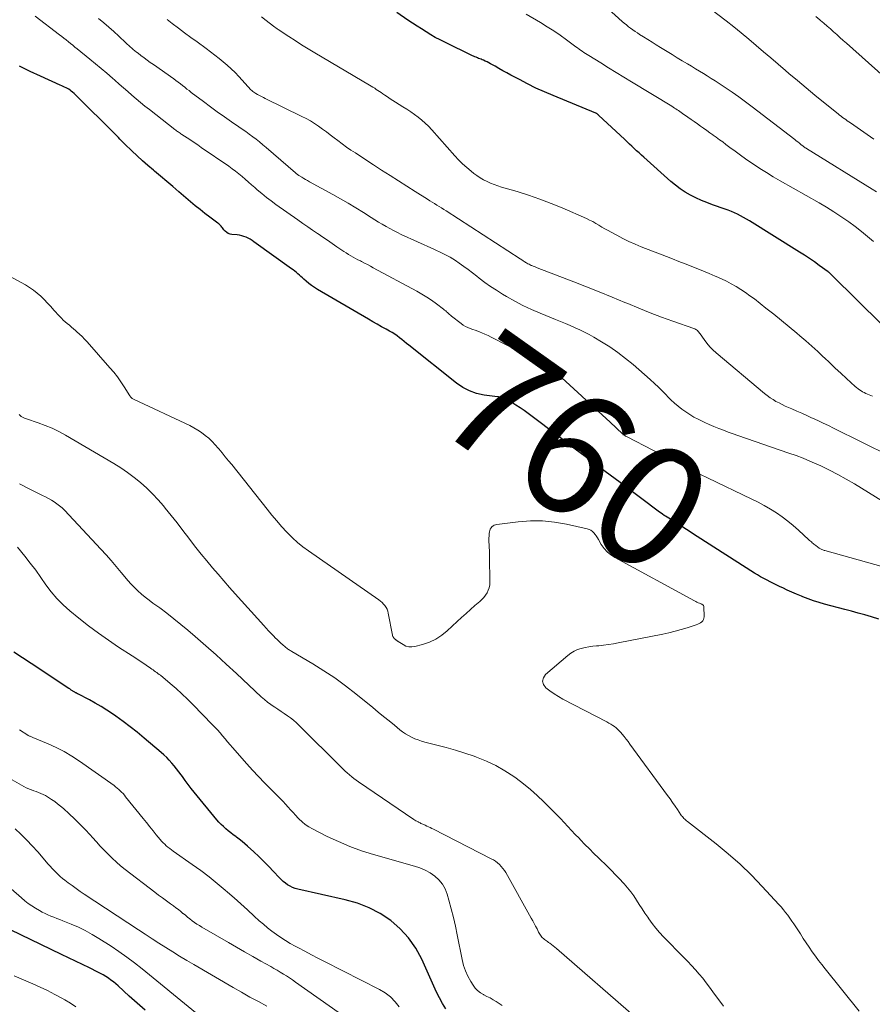
# Model space of a CAD drawing. Units: feet. Extents: x 1920000 to 1925037, y 520000 to 525000.
# Drawn here: x 1920304 to 1920445, y 521356 to 521518 of the extents above; entities that cross this region are included whole.
import ezdxf
from ezdxf.enums import TextEntityAlignment as Align

# ---------------------------------------------------------------- set-up
doc = ezdxf.new("R2010")
doc.units = ezdxf.units.FT
doc.header["$LTSCALE"] = 100
doc.header["$MEASUREMENT"] = 0
for name, color, linetype, lineweight in [('CONTOUR INDEX', 32, 'Continuous', 25), ('CONTOUR INDEX LABEL', 7, 'Continuous', 15), ('CONTOUR INTERMEDIATE', 40, 'Continuous', 15)]:
    doc.layers.add(name, color=color, linetype=linetype, lineweight=lineweight)
doc.styles.add('slant', font='romans.shx', dxfattribs={"oblique": 14.999978})

msp = doc.modelspace()

# ---------------------------------------------------------------- linework, layer by layer
at = {"layer": 'CONTOUR INDEX', "flags": 128}
for points, elevation in [([(1920446.19, 521467.83), (1920437.87, 521476.06), (1920437.8, 521476.13), (1920437.73, 521476.2), (1920437.65, 521476.27), (1920437.58, 521476.34), (1920437.5, 521476.41), (1920437.43, 521476.47), (1920437.35, 521476.53), (1920437.27, 521476.59), (1920435.83, 521477.64), (1920435.03, 521478.22), (1920434.22, 521478.78), (1920433.39, 521479.32), (1920432.56, 521479.85), (1920424.32, 521484.98), (1920423.84, 521485.27), (1920423.35, 521485.55), (1920422.86, 521485.81), (1920422.36, 521486.06), (1920421.85, 521486.3), (1920421.34, 521486.52), (1920420.82, 521486.73), (1920420.29, 521486.92), (1920418.24, 521487.64), (1920417.31, 521487.99), (1920416.39, 521488.36), (1920415.48, 521488.78), (1920414.59, 521489.22), (1920413.73, 521489.71), (1920412.9, 521490.25), (1920412.11, 521490.84), (1920411.34, 521491.48), (1920406.92, 521495.46), (1920406.52, 521495.82), (1920406.12, 521496.18), (1920405.73, 521496.54), (1920405.33, 521496.91), (1920404.94, 521497.27), (1920404.55, 521497.64), (1920404.16, 521498), (1920403.76, 521498.37), (1920399.47, 521502.4), (1920399.43, 521502.44), (1920399.38, 521502.48), (1920399.33, 521502.52), (1920399.29, 521502.56), (1920399.22, 521502.61), (1920399.17, 521502.64), (1920399.16, 521502.65), (1920399.09, 521502.69), (1920398.99, 521502.74), (1920391.95, 521505.62), (1920390.54, 521506.23), (1920389.14, 521506.86), (1920387.76, 521507.54), (1920386.4, 521508.25), (1920385.01, 521509), (1920384.35, 521509.36), (1920383.7, 521509.72), (1920383.04, 521510.08), (1920382.39, 521510.45), (1920381.65, 521510.87), (1920381.37, 521511.02), (1920381.08, 521511.17), (1920380.78, 521511.31), (1920380.49, 521511.44), (1920380.29, 521511.52), (1920380.09, 521511.6), (1920379.89, 521511.68), (1920379.68, 521511.76), (1920379.48, 521511.84), (1920379.27, 521511.93), (1920379.07, 521512.01), (1920378.87, 521512.1), (1920378.67, 521512.2), (1920374.12, 521514.4), (1920373.33, 521514.8), (1920372.55, 521515.22), (1920371.79, 521515.66), (1920371.03, 521516.13), (1920370.28, 521516.61), (1920369.54, 521517.09), (1920368.8, 521517.58), (1920368.05, 521518.07), (1920366.21, 521519.3)], 780), ([(1920445.63, 521419.36), (1920444.42, 521419.72), (1920443.33, 521420.04), (1920442.23, 521420.35), (1920441.13, 521420.66), (1920440.03, 521420.95), (1920436.71, 521421.83), (1920435.79, 521422.09), (1920434.88, 521422.37), (1920433.98, 521422.69), (1920433.09, 521423.04), (1920432.87, 521423.13), (1920432.09, 521423.45), (1920431.32, 521423.79), (1920430.56, 521424.14), (1920429.8, 521424.5), (1920429.37, 521424.7), (1920428.83, 521424.97), (1920428.29, 521425.23), (1920427.75, 521425.5), (1920427.21, 521425.76), (1920426.68, 521426.04), (1920426.15, 521426.32), (1920425.64, 521426.63), (1920425.13, 521426.94), (1920415.72, 521432.95), (1920415.12, 521433.34), (1920414.53, 521433.73), (1920413.93, 521434.13), (1920413.35, 521434.53), (1920412.71, 521434.97), (1920412.44, 521435.15), (1920412.17, 521435.33), (1920411.89, 521435.5), (1920411.6, 521435.66), (1920411.56, 521435.68), (1920411.3, 521435.83), (1920411.04, 521435.99), (1920410.77, 521436.14), (1920410.51, 521436.3), (1920410.26, 521436.46), (1920410, 521436.63), (1920409.75, 521436.8), (1920409.51, 521436.98), (1920403.01, 521441.85), (1920400.54, 521443.69), (1920398.08, 521445.53), (1920395.62, 521447.38), (1920393.16, 521449.23), (1920387.83, 521453.23), (1920387.17, 521453.71), (1920386.51, 521454.18), (1920385.83, 521454.64), (1920385.15, 521455.08), (1920384.06, 521455.78), (1920383.92, 521455.85), (1920383.77, 521455.91), (1920383.61, 521455.94), (1920383.44, 521455.94), (1920383.28, 521455.94), (1920383.11, 521455.95), (1920382.94, 521455.96), (1920382.78, 521455.98), (1920380.58, 521456.28), (1920379.36, 521456.55), (1920378.19, 521456.95), (1920377.1, 521457.53), (1920376.06, 521458.22), (1920368.19, 521464.5), (1920367.81, 521464.8), (1920367.42, 521465.11), (1920367.04, 521465.42), (1920366.65, 521465.72), (1920366.26, 521466.02), (1920365.86, 521466.3), (1920365.45, 521466.57), (1920365.02, 521466.82), (1920364.44, 521467.14), (1920363.71, 521467.54), (1920362.99, 521467.95), (1920362.27, 521468.36), (1920361.55, 521468.77), (1920353.14, 521473.68), (1920352.65, 521473.99), (1920352.17, 521474.31), (1920351.72, 521474.67), (1920351.27, 521475.04), (1920350.9, 521475.36), (1920350.66, 521475.59), (1920350.41, 521475.81), (1920350.16, 521476.03), (1920349.92, 521476.26), (1920349.67, 521476.48), (1920349.41, 521476.69), (1920349.15, 521476.9), (1920348.88, 521477.1), (1920342.67, 521481.55), (1920342.35, 521481.76), (1920342.03, 521481.96), (1920341.7, 521482.13), (1920341.36, 521482.29), (1920341.02, 521482.43), (1920340.66, 521482.54), (1920340.3, 521482.61), (1920339.92, 521482.66), (1920339.03, 521482.73), (1920338.72, 521482.8), (1920338.42, 521482.91), (1920338.17, 521483.08), (1920337.93, 521483.3), (1920337.73, 521483.53), (1920337.61, 521483.67), (1920337.49, 521483.81), (1920337.37, 521483.95), (1920337.25, 521484.09), (1920337.13, 521484.23), (1920337, 521484.36), (1920336.86, 521484.48), (1920336.72, 521484.59), (1920335.39, 521485.59), (1920334.58, 521486.21), (1920333.78, 521486.84), (1920333, 521487.48), (1920332.22, 521488.14), (1920330.3, 521489.78), (1920329.3, 521490.63), (1920328.3, 521491.48), (1920327.29, 521492.33), (1920326.28, 521493.17), (1920326.1, 521493.32), (1920325.19, 521494.09), (1920324.29, 521494.87), (1920323.41, 521495.68), (1920322.55, 521496.5), (1920321.38, 521497.64), (1920321.11, 521497.9), (1920320.84, 521498.17), (1920320.58, 521498.44), (1920320.32, 521498.71), (1920320.06, 521498.99), (1920319.79, 521499.26), (1920319.53, 521499.53), (1920319.26, 521499.8), (1920313.88, 521505.15), (1920313.6, 521505.42), (1920313.32, 521505.69), (1920313.04, 521505.95), (1920312.75, 521506.2), (1920312.56, 521506.37), (1920312.36, 521506.53), (1920312.15, 521506.68), (1920311.93, 521506.81), (1920311.7, 521506.92), (1920311.46, 521507.03), (1920311.22, 521507.13), (1920310.99, 521507.24), (1920310.75, 521507.34), (1920307.51, 521508.8), (1920305.77, 521509.62), (1920304.04, 521510.46)], 760), ([(1920374.31, 521355.15), (1920373.74, 521356.03), (1920373.23, 521356.93), (1920372.77, 521357.87), (1920370.31, 521363.33), (1920369.32, 521365.15), (1920368.16, 521366.84), (1920366.77, 521368.33), (1920365.21, 521369.69), (1920363.47, 521370.83), (1920361.65, 521371.8), (1920359.72, 521372.54), (1920357.72, 521373.12), (1920349.87, 521374.85), (1920349.44, 521374.97), (1920349.01, 521375.13), (1920348.61, 521375.33), (1920348.22, 521375.57), (1920347.85, 521375.84), (1920347.5, 521376.13), (1920347.16, 521376.44), (1920346.84, 521376.76), (1920345.91, 521377.78), (1920345.11, 521378.61), (1920344.31, 521379.42), (1920343.48, 521380.22), (1920342.64, 521381), (1920341.6, 521381.95), (1920341.15, 521382.34), (1920340.7, 521382.72), (1920340.24, 521383.09), (1920339.78, 521383.44), (1920339.67, 521383.52), (1920339.25, 521383.83), (1920338.84, 521384.16), (1920338.43, 521384.48), (1920338.02, 521384.82), (1920337.63, 521385.17), (1920337.25, 521385.53), (1920336.89, 521385.91), (1920336.55, 521386.31), (1920332.84, 521390.84), (1920332.33, 521391.47), (1920331.84, 521392.1), (1920331.35, 521392.75), (1920330.88, 521393.4), (1920330.66, 521393.72), (1920330.29, 521394.21), (1920329.92, 521394.7), (1920329.53, 521395.18), (1920329.13, 521395.65), (1920328.72, 521396.1), (1920328.29, 521396.55), (1920327.84, 521396.97), (1920327.38, 521397.38), (1920324.57, 521399.77), (1920323.44, 521400.71), (1920322.29, 521401.62), (1920321.12, 521402.5), (1920319.93, 521403.36), (1920319.35, 521403.76), (1920318.43, 521404.38), (1920317.48, 521404.97), (1920316.52, 521405.53), (1920315.54, 521406.07), (1920313.64, 521407.05), (1920313.6, 521407.07), (1920313.55, 521407.1), (1920313.5, 521407.12), (1920313.46, 521407.14), (1920313.41, 521407.17), (1920313.36, 521407.19), (1920313.32, 521407.21), (1920313.27, 521407.24), (1920313.15, 521407.31), (1920313.05, 521407.37), (1920312.94, 521407.43), (1920312.84, 521407.5), (1920312.74, 521407.56), (1920312.68, 521407.6), (1920312.56, 521407.68), (1920312.43, 521407.77), (1920312.3, 521407.85), (1920312.17, 521407.93), (1920305.96, 521412.02), (1920304.53, 521412.97), (1920303.1, 521413.91)], 740), ([(1920324.73, 521354.92), (1920323.43, 521356.08), (1920322.12, 521357.25), (1920320.28, 521358.92), (1920319.89, 521359.25), (1920319.5, 521359.57), (1920319.1, 521359.88), (1920318.68, 521360.18), (1920318.26, 521360.46), (1920317.82, 521360.72), (1920317.38, 521360.97), (1920316.93, 521361.2), (1920315.56, 521361.88), (1920314.41, 521362.44), (1920313.27, 521363), (1920312.12, 521363.55), (1920310.98, 521364.11), (1920300.81, 521369)], 720)]:
    msp.add_lwpolyline(points, dxfattribs=dict(at, elevation=elevation))
at = {"layer": 'CONTOUR INTERMEDIATE', "flags": 128}
for points, elevation in [([(1920445.28, 521489.78), (1920444.56, 521490.23), (1920433.72, 521496.9), (1920433.65, 521496.95), (1920433.57, 521496.99), (1920433.5, 521497.04), (1920433.44, 521497.09), (1920433.37, 521497.14), (1920433.3, 521497.19), (1920433.23, 521497.24), (1920433.17, 521497.29), (1920432.8, 521497.59), (1920432.55, 521497.79), (1920432.29, 521497.99), (1920432.04, 521498.19), (1920431.78, 521498.39), (1920424.77, 521503.77), (1920423.68, 521504.59), (1920422.57, 521505.4), (1920421.45, 521506.18), (1920420.31, 521506.95), (1920419.31, 521507.62), (1920418.67, 521508.04), (1920418.02, 521508.45), (1920417.37, 521508.86), (1920416.72, 521509.26), (1920416.06, 521509.66), (1920415.4, 521510.05), (1920414.75, 521510.45), (1920414.09, 521510.85), (1920413.22, 521511.37), (1920412.39, 521511.87), (1920411.57, 521512.38), (1920410.74, 521512.89), (1920409.92, 521513.4), (1920409.67, 521513.55), (1920408.97, 521513.99), (1920408.27, 521514.43), (1920407.57, 521514.87), (1920406.87, 521515.31), (1920406.22, 521515.71), (1920405.85, 521515.95), (1920405.47, 521516.2), (1920405.11, 521516.45), (1920404.74, 521516.71), (1920404.39, 521516.98), (1920404.04, 521517.26), (1920403.7, 521517.54), (1920403.36, 521517.84), (1920395.3, 521525.16)], 788), ([(1920444.8, 521498.43), (1920443.72, 521499.21), (1920442.63, 521499.97), (1920440.95, 521501.13), (1920440.7, 521501.31), (1920440.44, 521501.49), (1920440.18, 521501.67), (1920439.92, 521501.85), (1920439.67, 521502.04), (1920439.42, 521502.22), (1920439.17, 521502.42), (1920438.92, 521502.61), (1920436.52, 521504.55), (1920435.08, 521505.72), (1920433.64, 521506.9), (1920432.22, 521508.09), (1920430.8, 521509.29), (1920430.26, 521509.75), (1920429.05, 521510.79), (1920427.83, 521511.82), (1920426.62, 521512.86), (1920425.41, 521513.9), (1920424.2, 521514.93), (1920422.97, 521515.94), (1920421.73, 521516.94), (1920420.47, 521517.93), (1920416.59, 521520.93)], 792), ([(1920446.37, 521427.96), (1920436.75, 521430.65), (1920436.63, 521430.69), (1920436.51, 521430.73), (1920436.39, 521430.77), (1920436.27, 521430.81), (1920436.15, 521430.87), (1920436.03, 521430.92), (1920435.92, 521430.99), (1920435.82, 521431.06), (1920435.25, 521431.47), (1920435.1, 521431.58), (1920434.95, 521431.7), (1920434.8, 521431.82), (1920434.66, 521431.94), (1920434.52, 521432.07), (1920434.38, 521432.2), (1920434.24, 521432.33), (1920434.1, 521432.45), (1920432.4, 521434.02), (1920431.53, 521434.79), (1920430.63, 521435.52), (1920429.7, 521436.21), (1920428.75, 521436.87), (1920427.77, 521437.48), (1920426.77, 521438.07), (1920425.75, 521438.62), (1920424.71, 521439.15), (1920417.39, 521442.66), (1920415.12, 521443.76), (1920412.86, 521444.88), (1920410.61, 521446.02), (1920408.37, 521447.18), (1920404.14, 521449.4), (1920404.03, 521449.47), (1920403.91, 521449.53), (1920403.8, 521449.6), (1920403.69, 521449.68), (1920403.58, 521449.75), (1920403.53, 521449.79), (1920403.48, 521449.83), (1920403.43, 521449.87), (1920403.38, 521449.92), (1920403.33, 521449.96), (1920403.28, 521450), (1920403.23, 521450.05), (1920403.19, 521450.09), (1920402.65, 521450.6), (1920402.34, 521450.9), (1920402.02, 521451.2), (1920401.7, 521451.5), (1920401.38, 521451.79), (1920392.06, 521460.33), (1920391.66, 521460.68), (1920391.25, 521461), (1920390.81, 521461.3), (1920390.36, 521461.58), (1920389.9, 521461.84), (1920389.43, 521462.09), (1920388.96, 521462.32), (1920388.47, 521462.54), (1920387.64, 521462.91), (1920386.75, 521463.31), (1920385.86, 521463.73), (1920384.98, 521464.17), (1920384.1, 521464.62), (1920382.29, 521465.57), (1920381.78, 521465.83), (1920381.26, 521466.08), (1920380.73, 521466.31), (1920380.2, 521466.53), (1920379.94, 521466.64), (1920379.54, 521466.8), (1920379.13, 521466.95), (1920378.72, 521467.1), (1920378.31, 521467.24), (1920377.91, 521467.4), (1920377.52, 521467.59), (1920377.15, 521467.81), (1920376.8, 521468.06), (1920375.23, 521469.28), (1920375.06, 521469.42), (1920374.89, 521469.56), (1920374.73, 521469.71), (1920374.58, 521469.86), (1920374.42, 521470.01), (1920374.26, 521470.15), (1920374.09, 521470.29), (1920373.92, 521470.43), (1920372.73, 521471.32), (1920371.95, 521471.89), (1920371.16, 521472.42), (1920370.34, 521472.92), (1920369.5, 521473.4), (1920362.33, 521477.26), (1920361.85, 521477.52), (1920361.36, 521477.77), (1920360.87, 521478.03), (1920360.38, 521478.28), (1920360.2, 521478.37), (1920359.81, 521478.58), (1920359.41, 521478.79), (1920359.02, 521479), (1920358.64, 521479.23), (1920358.25, 521479.46), (1920357.87, 521479.69), (1920357.5, 521479.94), (1920357.13, 521480.18), (1920356.33, 521480.73), (1920355.56, 521481.25), (1920354.79, 521481.78), (1920354.01, 521482.3), (1920353.24, 521482.82), (1920353.15, 521482.88), (1920352.34, 521483.44), (1920351.52, 521484), (1920350.71, 521484.56), (1920349.91, 521485.13), (1920346.28, 521487.69), (1920345.49, 521488.26), (1920344.72, 521488.85), (1920343.97, 521489.47), (1920343.22, 521490.1), (1920342.8, 521490.48), (1920342.28, 521490.93), (1920341.76, 521491.38), (1920341.24, 521491.84), (1920340.72, 521492.29), (1920340.19, 521492.73), (1920339.65, 521493.16), (1920339.1, 521493.57), (1920338.54, 521493.97), (1920333.99, 521497.09), (1920333.41, 521497.49), (1920332.83, 521497.89), (1920332.24, 521498.28), (1920331.66, 521498.66), (1920330.77, 521499.24), (1920330.62, 521499.34), (1920330.48, 521499.44), (1920330.34, 521499.53), (1920330.2, 521499.63), (1920330.06, 521499.73), (1920329.92, 521499.83), (1920329.78, 521499.94), (1920329.64, 521500.04), (1920325.44, 521503.31), (1920324.71, 521503.89), (1920323.99, 521504.48), (1920323.27, 521505.08), (1920322.57, 521505.69), (1920321.87, 521506.31), (1920321.16, 521506.92), (1920320.46, 521507.53), (1920319.76, 521508.15), (1920319.33, 521508.51), (1920318.41, 521509.3), (1920317.49, 521510.09), (1920316.56, 521510.86), (1920315.62, 521511.63), (1920313.53, 521513.32), (1920313.17, 521513.62), (1920312.81, 521513.91), (1920312.44, 521514.21), (1920312.08, 521514.5), (1920311.72, 521514.8), (1920311.35, 521515.09), (1920310.99, 521515.38), (1920310.61, 521515.66), (1920306.6, 521518.69)], 764), ([(1920446.22, 521438.81), (1920441.65, 521441.64), (1920440.28, 521442.44), (1920438.9, 521443.21), (1920437.49, 521443.93), (1920436.06, 521444.61), (1920435.43, 521444.9), (1920434.29, 521445.4), (1920433.15, 521445.87), (1920431.99, 521446.31), (1920430.82, 521446.73), (1920422.41, 521449.63), (1920421.62, 521449.91), (1920420.83, 521450.19), (1920420.04, 521450.48), (1920419.25, 521450.77), (1920418.47, 521451.08), (1920417.7, 521451.41), (1920416.94, 521451.76), (1920416.18, 521452.12), (1920415.86, 521452.28), (1920415.16, 521452.66), (1920414.48, 521453.06), (1920413.82, 521453.49), (1920413.18, 521453.95), (1920412.56, 521454.44), (1920411.96, 521454.95), (1920411.39, 521455.5), (1920410.83, 521456.06), (1920410.64, 521456.26), (1920409.99, 521456.92), (1920409.33, 521457.58), (1920408.65, 521458.21), (1920407.96, 521458.84), (1920405.15, 521461.29), (1920403.91, 521462.32), (1920402.64, 521463.3), (1920401.31, 521464.2), (1920399.95, 521465.06), (1920398.66, 521465.82), (1920397.91, 521466.25), (1920397.15, 521466.65), (1920396.37, 521467.03), (1920395.58, 521467.38), (1920394.78, 521467.72), (1920393.98, 521468.05), (1920393.18, 521468.38), (1920392.38, 521468.71), (1920389.81, 521469.76), (1920388.4, 521470.38), (1920387, 521471.04), (1920385.63, 521471.76), (1920384.28, 521472.52), (1920383.61, 521472.93), (1920382.63, 521473.54), (1920381.66, 521474.17), (1920380.72, 521474.85), (1920379.8, 521475.55), (1920379.39, 521475.87), (1920378.68, 521476.42), (1920377.97, 521476.96), (1920377.25, 521477.48), (1920376.51, 521478), (1920375.87, 521478.44), (1920375.45, 521478.71), (1920375.02, 521478.98), (1920374.58, 521479.22), (1920374.14, 521479.45), (1920373.68, 521479.67), (1920373.23, 521479.89), (1920372.77, 521480.1), (1920372.32, 521480.31), (1920366.95, 521482.75), (1920366.31, 521483.06), (1920365.67, 521483.37), (1920365.05, 521483.71), (1920364.43, 521484.06), (1920363.82, 521484.42), (1920363.21, 521484.78), (1920362.6, 521485.16), (1920362, 521485.54), (1920360.71, 521486.35), (1920359.46, 521487.13), (1920358.21, 521487.89), (1920356.93, 521488.63), (1920355.65, 521489.35), (1920351.83, 521491.43), (1920351.5, 521491.61), (1920351.18, 521491.79), (1920350.86, 521491.98), (1920350.54, 521492.17), (1920350.07, 521492.46), (1920349.99, 521492.5), (1920349.92, 521492.55), (1920349.84, 521492.61), (1920349.77, 521492.66), (1920349.7, 521492.72), (1920349.63, 521492.78), (1920349.56, 521492.84), (1920349.49, 521492.9), (1920344.67, 521497.07), (1920344.13, 521497.53), (1920343.59, 521497.98), (1920343.03, 521498.42), (1920342.47, 521498.85), (1920341.9, 521499.27), (1920341.32, 521499.68), (1920340.74, 521500.09), (1920340.16, 521500.49), (1920338.97, 521501.31), (1920337.8, 521502.12), (1920336.63, 521502.95), (1920335.48, 521503.79), (1920334.33, 521504.65), (1920332.34, 521506.16), (1920331.98, 521506.44), (1920331.62, 521506.71), (1920331.26, 521506.99), (1920330.9, 521507.27), (1920330.54, 521507.55), (1920330.17, 521507.82), (1920329.81, 521508.09), (1920329.44, 521508.36), (1920326.1, 521510.72), (1920325.58, 521511.09), (1920325.07, 521511.47), (1920324.55, 521511.85), (1920324.05, 521512.23), (1920323.56, 521512.6), (1920323.3, 521512.8), (1920323.04, 521513.01), (1920322.78, 521513.22), (1920322.53, 521513.44), (1920322.29, 521513.66), (1920322.04, 521513.88), (1920321.79, 521514.11), (1920321.55, 521514.33), (1920320.38, 521515.42), (1920319.57, 521516.16), (1920318.74, 521516.9), (1920317.91, 521517.62), (1920317.06, 521518.32)], 768), ([(1920444.58, 521456.12), (1920443.78, 521456.44), (1920443.5, 521456.56), (1920443.23, 521456.68), (1920442.97, 521456.83), (1920442.71, 521456.98), (1920442.46, 521457.15), (1920442.21, 521457.32), (1920441.98, 521457.51), (1920441.75, 521457.71), (1920440.33, 521459.01), (1920439.4, 521459.87), (1920438.47, 521460.73), (1920437.54, 521461.59), (1920436.62, 521462.46), (1920436.54, 521462.53), (1920435.58, 521463.43), (1920434.6, 521464.32), (1920433.61, 521465.19), (1920432.62, 521466.05), (1920432.13, 521466.47), (1920430.87, 521467.52), (1920429.61, 521468.57), (1920428.33, 521469.6), (1920427.04, 521470.62), (1920425.13, 521472.11), (1920424.4, 521472.65), (1920423.66, 521473.18), (1920422.9, 521473.68), (1920422.12, 521474.15), (1920421.32, 521474.6), (1920420.52, 521475.03), (1920419.7, 521475.42), (1920418.86, 521475.8), (1920418.65, 521475.89), (1920417.7, 521476.29), (1920416.75, 521476.69), (1920415.8, 521477.08), (1920414.84, 521477.46), (1920414.72, 521477.5), (1920413.7, 521477.9), (1920412.68, 521478.3), (1920411.66, 521478.7), (1920410.64, 521479.1), (1920406.49, 521480.73), (1920405.46, 521481.15), (1920404.44, 521481.6), (1920403.44, 521482.09), (1920402.46, 521482.6), (1920401.52, 521483.11), (1920401.01, 521483.39), (1920400.51, 521483.68), (1920400, 521483.97), (1920399.51, 521484.28), (1920399.01, 521484.57), (1920398.5, 521484.85), (1920397.98, 521485.11), (1920397.45, 521485.35), (1920393.45, 521487.12), (1920391.62, 521487.87), (1920389.78, 521488.58), (1920387.92, 521489.22), (1920386.03, 521489.81), (1920383.47, 521490.56), (1920382.86, 521490.75), (1920382.25, 521490.96), (1920381.66, 521491.21), (1920381.07, 521491.47), (1920380.51, 521491.76), (1920379.95, 521492.08), (1920379.42, 521492.43), (1920378.9, 521492.81), (1920378.45, 521493.17), (1920377.73, 521493.76), (1920377.04, 521494.38), (1920376.39, 521495.03), (1920375.75, 521495.71), (1920371.97, 521500), (1920371.45, 521500.56), (1920370.9, 521501.09), (1920370.33, 521501.59), (1920369.74, 521502.07), (1920369.12, 521502.52), (1920368.5, 521502.95), (1920367.86, 521503.38), (1920367.22, 521503.79), (1920366, 521504.54), (1920365.56, 521504.82), (1920365.11, 521505.1), (1920364.68, 521505.4), (1920364.24, 521505.7), (1920363.91, 521505.93), (1920363.64, 521506.11), (1920363.37, 521506.3), (1920363.1, 521506.47), (1920362.83, 521506.65), (1920362.56, 521506.82), (1920362.28, 521506.99), (1920362, 521507.16), (1920361.73, 521507.32), (1920352.68, 521512.68), (1920351.6, 521513.33), (1920350.52, 521514), (1920349.45, 521514.68), (1920348.39, 521515.37), (1920346.66, 521516.52), (1920346.47, 521516.65), (1920346.28, 521516.79), (1920346.09, 521516.92), (1920345.91, 521517.06), (1920344.69, 521518), (1920343.9, 521518.6)], 776), ([(1920444.74, 521481.59), (1920443.76, 521482.43), (1920442.77, 521483.25), (1920441.75, 521484.04), (1920440.71, 521484.81), (1920440.53, 521484.93), (1920439.38, 521485.72), (1920438.21, 521486.49), (1920437.02, 521487.22), (1920435.82, 521487.93), (1920429.37, 521491.6), (1920428.25, 521492.25), (1920427.13, 521492.93), (1920426.04, 521493.63), (1920424.96, 521494.34), (1920424.57, 521494.61), (1920423.69, 521495.21), (1920422.82, 521495.83), (1920421.96, 521496.45), (1920421.1, 521497.09), (1920420.43, 521497.59), (1920419.91, 521497.98), (1920419.38, 521498.36), (1920418.86, 521498.75), (1920418.33, 521499.12), (1920418.3, 521499.15), (1920417.78, 521499.51), (1920417.27, 521499.88), (1920416.75, 521500.24), (1920416.24, 521500.61), (1920415.73, 521500.98), (1920415.21, 521501.34), (1920414.7, 521501.71), (1920414.18, 521502.07), (1920413.31, 521502.68), (1920413.09, 521502.84), (1920412.87, 521502.99), (1920412.64, 521503.14), (1920412.42, 521503.29), (1920412.19, 521503.43), (1920411.96, 521503.57), (1920411.74, 521503.72), (1920411.51, 521503.86), (1920404.88, 521507.9), (1920403.61, 521508.67), (1920402.34, 521509.44), (1920401.08, 521510.22), (1920399.81, 521511), (1920397.83, 521512.22), (1920397.56, 521512.39), (1920397.29, 521512.56), (1920397.02, 521512.74), (1920396.76, 521512.92), (1920396.5, 521513.1), (1920396.24, 521513.29), (1920395.98, 521513.48), (1920395.73, 521513.67), (1920394.18, 521514.82), (1920393.13, 521515.57), (1920392.07, 521516.3), (1920390.99, 521516.98), (1920389.89, 521517.65), (1920387.51, 521519.03)], 784), ([(1920449.09, 521506.39), (1920440.29, 521514.24), (1920439.76, 521514.72), (1920439.23, 521515.19), (1920438.71, 521515.67), (1920438.19, 521516.15), (1920437.66, 521516.62), (1920437.13, 521517.09), (1920436.59, 521517.55), (1920436.04, 521518), (1920435.89, 521518.13), (1920435.26, 521518.64)], 796), ([(1920452.17, 521443.89), (1920438.19, 521450.81), (1920437.33, 521451.24), (1920436.46, 521451.66), (1920435.58, 521452.07), (1920434.71, 521452.48), (1920434.56, 521452.54), (1920433.76, 521452.91), (1920432.95, 521453.27), (1920432.14, 521453.63), (1920431.32, 521453.99), (1920430.74, 521454.24), (1920430.22, 521454.47), (1920429.71, 521454.72), (1920429.2, 521454.98), (1920428.69, 521455.24), (1920428.2, 521455.53), (1920427.72, 521455.84), (1920427.26, 521456.18), (1920426.82, 521456.53), (1920418.85, 521463.21), (1920418.3, 521463.71), (1920417.77, 521464.24), (1920417.29, 521464.81), (1920416.84, 521465.41), (1920416.19, 521466.36), (1920416.08, 521466.5), (1920415.98, 521466.64), (1920415.86, 521466.77), (1920415.74, 521466.89), (1920415.61, 521467), (1920415.47, 521467.1), (1920415.32, 521467.18), (1920415.16, 521467.25), (1920411.71, 521468.45), (1920409.83, 521469.13), (1920407.96, 521469.83), (1920406.11, 521470.57), (1920404.26, 521471.34), (1920403.77, 521471.55), (1920401.68, 521472.43), (1920399.58, 521473.29), (1920397.47, 521474.13), (1920395.36, 521474.96), (1920389.36, 521477.26), (1920389.13, 521477.35), (1920388.9, 521477.44), (1920388.68, 521477.53), (1920388.45, 521477.62), (1920388.37, 521477.65), (1920388.18, 521477.73), (1920388, 521477.82), (1920387.82, 521477.91), (1920387.65, 521478.01), (1920387.57, 521478.05), (1920387.44, 521478.14), (1920387.3, 521478.22), (1920387.17, 521478.31), (1920387.04, 521478.4), (1920386.91, 521478.49), (1920386.78, 521478.58), (1920386.65, 521478.67), (1920386.51, 521478.75), (1920374.33, 521486.63), (1920373.95, 521486.87), (1920373.57, 521487.12), (1920373.18, 521487.36), (1920372.79, 521487.59), (1920372.4, 521487.83), (1920372.02, 521488.07), (1920371.63, 521488.31), (1920371.24, 521488.55), (1920369.24, 521489.82), (1920367.85, 521490.7), (1920366.47, 521491.58), (1920365.09, 521492.47), (1920363.71, 521493.36), (1920362.36, 521494.24), (1920361.62, 521494.73), (1920360.88, 521495.21), (1920360.13, 521495.69), (1920359.39, 521496.17), (1920358.65, 521496.65), (1920357.92, 521497.15), (1920357.2, 521497.67), (1920356.49, 521498.2), (1920355.89, 521498.66), (1920355.25, 521499.15), (1920354.61, 521499.63), (1920353.96, 521500.1), (1920353.31, 521500.57), (1920352.64, 521501.01), (1920351.97, 521501.44), (1920351.27, 521501.83), (1920350.56, 521502.2), (1920344.54, 521505.13), (1920344.22, 521505.29), (1920343.9, 521505.46), (1920343.58, 521505.63), (1920343.26, 521505.81), (1920343, 521505.96), (1920342.82, 521506.07), (1920342.64, 521506.18), (1920342.48, 521506.31), (1920342.32, 521506.45), (1920342.17, 521506.59), (1920342.01, 521506.73), (1920341.87, 521506.89), (1920341.73, 521507.04), (1920340.16, 521508.77), (1920339.55, 521509.41), (1920338.93, 521510.03), (1920338.27, 521510.63), (1920337.6, 521511.2), (1920336.91, 521511.75), (1920336.21, 521512.29), (1920335.51, 521512.83), (1920334.8, 521513.36), (1920333.29, 521514.46), (1920332.26, 521515.21), (1920331.24, 521515.97), (1920330.22, 521516.74), (1920329.2, 521517.5), (1920328.37, 521518.14)], 772), ([(1920442.4, 521354.78), (1920436.79, 521361.74), (1920436.24, 521362.43), (1920435.71, 521363.13), (1920435.19, 521363.84), (1920434.68, 521364.56), (1920434.18, 521365.28), (1920433.68, 521366.01), (1920433.19, 521366.74), (1920432.71, 521367.48), (1920431.94, 521368.65), (1920431.62, 521369.13), (1920431.29, 521369.61), (1920430.96, 521370.09), (1920430.62, 521370.56), (1920430.27, 521371.03), (1920429.91, 521371.48), (1920429.53, 521371.93), (1920429.14, 521372.36), (1920426.42, 521375.31), (1920424.63, 521377.17), (1920422.77, 521378.97), (1920420.83, 521380.67), (1920418.84, 521382.31), (1920414.11, 521386), (1920413.96, 521386.12), (1920413.81, 521386.25), (1920413.66, 521386.38), (1920413.52, 521386.52), (1920413.39, 521386.66), (1920413.26, 521386.81), (1920413.14, 521386.97), (1920413.03, 521387.13), (1920412.46, 521387.98), (1920412.06, 521388.56), (1920411.66, 521389.14), (1920411.25, 521389.72), (1920410.83, 521390.29), (1920404.62, 521398.75), (1920404.31, 521399.17), (1920403.99, 521399.59), (1920403.66, 521400), (1920403.34, 521400.4), (1920403.13, 521400.65), (1920402.89, 521400.92), (1920402.64, 521401.18), (1920402.37, 521401.42), (1920402.08, 521401.64), (1920401.78, 521401.85), (1920401.48, 521402.05), (1920401.16, 521402.23), (1920400.84, 521402.41), (1920393.58, 521406.19), (1920392.84, 521406.6), (1920392.12, 521407.05), (1920391.42, 521407.54), (1920390.75, 521408.05), (1920390.39, 521408.6), (1920390.23, 521409.14), (1920390.37, 521409.69), (1920390.72, 521410.24), (1920394.38, 521413.37), (1920394.89, 521413.75), (1920395.43, 521414.08), (1920396, 521414.33), (1920396.61, 521414.53), (1920397.23, 521414.67), (1920397.86, 521414.79), (1920398.5, 521414.88), (1920399.13, 521414.95), (1920399.48, 521414.98), (1920400.29, 521415.07), (1920401.1, 521415.17), (1920401.9, 521415.3), (1920402.7, 521415.44), (1920410.05, 521416.9), (1920411.06, 521417.12), (1920412.07, 521417.36), (1920413.07, 521417.64), (1920414.06, 521417.95), (1920415.55, 521418.44), (1920415.79, 521418.53), (1920416.02, 521418.63), (1920416.24, 521418.76), (1920416.45, 521418.91), (1920416.62, 521419.08), (1920416.75, 521419.27), (1920416.82, 521419.5), (1920416.85, 521419.74), (1920416.81, 521421.43), (1920416.79, 521421.52), (1920416.76, 521421.6), (1920416.7, 521421.67), (1920416.63, 521421.73), (1920416.55, 521421.77), (1920416.46, 521421.82), (1920416.37, 521421.86), (1920416.28, 521421.9), (1920416.06, 521421.99), (1920415.85, 521422.07), (1920415.65, 521422.16), (1920415.46, 521422.26), (1920415.26, 521422.36), (1920402.15, 521429.5), (1920401.48, 521429.93), (1920400.88, 521430.43), (1920400.37, 521431.02), (1920399.91, 521431.68), (1920399.44, 521432.5), (1920399.26, 521432.78), (1920399.08, 521433.06), (1920398.88, 521433.33), (1920398.66, 521433.59), (1920398.43, 521433.82), (1920398.17, 521434.01), (1920397.88, 521434.15), (1920397.57, 521434.25), (1920394.18, 521435.02), (1920392.21, 521435.36), (1920390.22, 521435.56), (1920388.23, 521435.55), (1920386.23, 521435.41), (1920382.7, 521434.96), (1920382.47, 521434.91), (1920382.26, 521434.83), (1920382.06, 521434.71), (1920381.88, 521434.56), (1920381.73, 521434.38), (1920381.61, 521434.19), (1920381.53, 521433.98), (1920381.47, 521433.75), (1920381.44, 521433.47), (1920381.4, 521433.1), (1920381.37, 521432.72), (1920381.37, 521432.34), (1920381.39, 521431.96), (1920381.41, 521431.7), (1920381.45, 521431.18), (1920381.47, 521430.67), (1920381.49, 521430.16), (1920381.5, 521429.64), (1920381.54, 521425.45), (1920381.51, 521424.99), (1920381.43, 521424.54), (1920381.27, 521424.11), (1920381.07, 521423.69), (1920380.82, 521423.3), (1920380.53, 521422.93), (1920380.22, 521422.58), (1920379.87, 521422.26), (1920379.09, 521421.6), (1920378.35, 521420.96), (1920377.61, 521420.31), (1920376.88, 521419.65), (1920376.16, 521418.98), (1920374.52, 521417.44), (1920373.61, 521416.7), (1920372.63, 521416.06), (1920371.58, 521415.57), (1920370.46, 521415.18), (1920369.2, 521414.84), (1920368.68, 521414.77), (1920368.18, 521414.79), (1920367.7, 521414.93), (1920367.24, 521415.15), (1920366.42, 521415.68), (1920366.37, 521415.71), (1920366.33, 521415.74), (1920366.28, 521415.77), (1920366.24, 521415.81), (1920366.2, 521415.84), (1920366.15, 521415.88), (1920366.11, 521415.91), (1920366.07, 521415.95), (1920365.92, 521416.06), (1920365.85, 521416.13), (1920365.78, 521416.19), (1920365.71, 521416.26), (1920365.64, 521416.34), (1920365.59, 521416.42), (1920365.54, 521416.5), (1920365.51, 521416.59), (1920365.48, 521416.69), (1920364.81, 521420.36), (1920364.72, 521420.69), (1920364.6, 521421.01), (1920364.44, 521421.3), (1920364.25, 521421.59), (1920364.02, 521421.84), (1920363.78, 521422.09), (1920363.52, 521422.31), (1920363.24, 521422.52), (1920351.64, 521430.6), (1920350.73, 521431.28), (1920349.85, 521431.99), (1920349.01, 521432.76), (1920348.21, 521433.56), (1920348.07, 521433.71), (1920347.23, 521434.63), (1920346.41, 521435.55), (1920345.61, 521436.5), (1920344.83, 521437.46), (1920339, 521444.81), (1920338.48, 521445.46), (1920337.95, 521446.11), (1920337.42, 521446.76), (1920336.88, 521447.4), (1920336.78, 521447.52), (1920336.28, 521448.09), (1920335.76, 521448.63), (1920335.21, 521449.15), (1920334.64, 521449.64), (1920334.04, 521450.1), (1920333.42, 521450.52), (1920332.77, 521450.9), (1920332.1, 521451.24), (1920322.91, 521455.54), (1920322.8, 521455.6), (1920322.69, 521455.66), (1920322.6, 521455.73), (1920322.5, 521455.81), (1920322.41, 521455.89), (1920322.33, 521455.98), (1920322.26, 521456.07), (1920322.19, 521456.17), (1920321.27, 521457.64), (1920320.73, 521458.46), (1920320.16, 521459.26), (1920319.55, 521460.04), (1920318.92, 521460.79), (1920315.17, 521465.05), (1920314.77, 521465.49), (1920314.36, 521465.91), (1920313.93, 521466.32), (1920313.49, 521466.72), (1920313.26, 521466.92), (1920312.92, 521467.2), (1920312.59, 521467.49), (1920312.25, 521467.77), (1920311.91, 521468.05), (1920311.57, 521468.34), (1920311.24, 521468.64), (1920310.93, 521468.95), (1920310.63, 521469.27), (1920309.71, 521470.28), (1920309.17, 521470.86), (1920308.63, 521471.43), (1920308.08, 521472), (1920307.52, 521472.56), (1920306.94, 521473.09), (1920306.33, 521473.58), (1920305.68, 521474.02), (1920305.01, 521474.42), (1920299.1, 521477.65)], 756), ([(1920420.03, 521355.59), (1920418.31, 521357.97), (1920417.76, 521358.71), (1920417.19, 521359.45), (1920416.61, 521360.17), (1920416.01, 521360.88), (1920415.4, 521361.58), (1920414.78, 521362.26), (1920414.14, 521362.94), (1920413.5, 521363.61), (1920410.17, 521366.99), (1920409.51, 521367.71), (1920408.87, 521368.44), (1920408.28, 521369.21), (1920407.71, 521370), (1920407.56, 521370.23), (1920407.09, 521370.93), (1920406.62, 521371.63), (1920406.17, 521372.33), (1920405.71, 521373.04), (1920405.24, 521373.74), (1920404.75, 521374.42), (1920404.23, 521375.08), (1920403.69, 521375.72), (1920403.55, 521375.87), (1920402.92, 521376.56), (1920402.27, 521377.25), (1920401.61, 521377.92), (1920400.94, 521378.58), (1920399.45, 521380.01), (1920398.69, 521380.75), (1920397.94, 521381.49), (1920397.19, 521382.24), (1920396.46, 521383), (1920396.23, 521383.24), (1920395.61, 521383.88), (1920394.99, 521384.53), (1920394.38, 521385.18), (1920393.78, 521385.83), (1920393.17, 521386.48), (1920392.55, 521387.12), (1920391.93, 521387.76), (1920391.3, 521388.39), (1920390.43, 521389.25), (1920389.34, 521390.28), (1920388.23, 521391.28), (1920387.06, 521392.23), (1920385.87, 521393.14), (1920385.48, 521393.42), (1920384.03, 521394.38), (1920382.54, 521395.25), (1920380.97, 521395.98), (1920379.36, 521396.62), (1920378.96, 521396.76), (1920377.43, 521397.27), (1920375.9, 521397.75), (1920374.36, 521398.19), (1920372.81, 521398.61), (1920370.83, 521399.11), (1920370.27, 521399.27), (1920369.72, 521399.45), (1920369.18, 521399.66), (1920368.64, 521399.89), (1920368.12, 521400.16), (1920367.62, 521400.45), (1920367.15, 521400.78), (1920366.68, 521401.14), (1920365.81, 521401.86), (1920364.93, 521402.59), (1920364.04, 521403.32), (1920363.15, 521404.05), (1920362.26, 521404.77), (1920359.45, 521407.06), (1920357.74, 521408.39), (1920356, 521409.66), (1920354.2, 521410.86), (1920352.36, 521412), (1920348.91, 521414.04), (1920348.77, 521414.12), (1920348.63, 521414.21), (1920348.48, 521414.3), (1920348.34, 521414.38), (1920348.21, 521414.47), (1920348.07, 521414.57), (1920347.94, 521414.67), (1920347.82, 521414.78), (1920347.42, 521415.12), (1920347.1, 521415.41), (1920346.79, 521415.7), (1920346.48, 521416), (1920346.18, 521416.3), (1920345.93, 521416.55), (1920345.51, 521416.98), (1920345.09, 521417.42), (1920344.67, 521417.86), (1920344.27, 521418.31), (1920339.59, 521423.5), (1920338.63, 521424.57), (1920337.68, 521425.65), (1920336.75, 521426.74), (1920335.81, 521427.83), (1920334.89, 521428.94), (1920333.99, 521430.05), (1920333.1, 521431.18), (1920332.22, 521432.32), (1920331.91, 521432.72), (1920330.95, 521433.96), (1920329.99, 521435.2), (1920329.01, 521436.44), (1920328.03, 521437.66), (1920327.76, 521438), (1920326.87, 521439.02), (1920325.96, 521440.01), (1920324.99, 521440.95), (1920323.98, 521441.86), (1920322.93, 521442.71), (1920321.85, 521443.52), (1920320.73, 521444.28), (1920319.58, 521444.99), (1920311.62, 521449.67), (1920310.53, 521450.27), (1920309.42, 521450.82), (1920308.27, 521451.29), (1920307.1, 521451.72), (1920305.19, 521452.35), (1920304.97, 521452.43), (1920304.75, 521452.53), (1920304.54, 521452.64), (1920304.33, 521452.76), (1920304.14, 521452.9), (1920303.96, 521453.05)], 752), ([(1920405.66, 521353.67), (1920392.51, 521365.09), (1920392.25, 521365.31), (1920391.98, 521365.53), (1920391.71, 521365.74), (1920391.44, 521365.94), (1920391.22, 521366.1), (1920391.05, 521366.22), (1920390.88, 521366.34), (1920390.71, 521366.46), (1920390.54, 521366.58), (1920390.51, 521366.6), (1920390.36, 521366.72), (1920390.22, 521366.84), (1920390.1, 521366.97), (1920389.98, 521367.12), (1920389.87, 521367.27), (1920389.77, 521367.43), (1920389.67, 521367.59), (1920389.58, 521367.76), (1920389.31, 521368.31), (1920389.08, 521368.75), (1920388.85, 521369.19), (1920388.61, 521369.63), (1920388.37, 521370.06), (1920384.15, 521377.59), (1920383.93, 521377.95), (1920383.69, 521378.29), (1920383.42, 521378.61), (1920383.13, 521378.91), (1920382.81, 521379.19), (1920382.48, 521379.45), (1920382.13, 521379.68), (1920381.76, 521379.88), (1920372.26, 521384.74), (1920371.99, 521384.87), (1920371.72, 521385.01), (1920371.44, 521385.14), (1920371.17, 521385.27), (1920370.9, 521385.39), (1920370.76, 521385.45), (1920370.62, 521385.52), (1920370.48, 521385.58), (1920370.33, 521385.64), (1920370.19, 521385.71), (1920370.05, 521385.77), (1920369.91, 521385.84), (1920369.77, 521385.91), (1920369.7, 521385.95), (1920369.53, 521386.04), (1920369.36, 521386.14), (1920369.19, 521386.24), (1920369.03, 521386.35), (1920359.9, 521392.54), (1920359.52, 521392.81), (1920359.14, 521393.09), (1920358.77, 521393.39), (1920358.4, 521393.69), (1920358.05, 521394.01), (1920357.7, 521394.32), (1920357.36, 521394.65), (1920357.02, 521394.98), (1920350.12, 521401.84), (1920349.66, 521402.27), (1920349.19, 521402.69), (1920348.69, 521403.07), (1920348.18, 521403.44), (1920347.66, 521403.79), (1920347.14, 521404.15), (1920346.61, 521404.5), (1920346.09, 521404.85), (1920346, 521404.9), (1920345.45, 521405.29), (1920344.9, 521405.7), (1920344.38, 521406.13), (1920343.87, 521406.58), (1920339.79, 521410.38), (1920338.11, 521411.93), (1920336.42, 521413.46), (1920334.71, 521414.98), (1920332.99, 521416.48), (1920331.77, 521417.53), (1920330.64, 521418.48), (1920329.49, 521419.41), (1920328.32, 521420.32), (1920327.13, 521421.2), (1920326.02, 521422), (1920325.38, 521422.47), (1920324.76, 521422.96), (1920324.15, 521423.47), (1920323.55, 521424), (1920322.98, 521424.55), (1920322.43, 521425.11), (1920321.9, 521425.7), (1920321.39, 521426.31), (1920320.79, 521427.05), (1920319.98, 521428.03), (1920319.16, 521429), (1920318.32, 521429.95), (1920317.46, 521430.88), (1920311.44, 521437.29), (1920311.05, 521437.67), (1920310.64, 521438.03), (1920310.21, 521438.36), (1920309.75, 521438.67), (1920309.28, 521438.95), (1920308.81, 521439.23), (1920308.33, 521439.49), (1920307.84, 521439.74), (1920305.63, 521440.84), (1920304.04, 521441.65)], 748), ([(1920383.59, 521355.7), (1920383.1, 521356.03), (1920382.6, 521356.35), (1920382.09, 521356.64), (1920381.58, 521356.93), (1920381.06, 521357.2), (1920380.53, 521357.47), (1920380.51, 521357.48), (1920380, 521357.78), (1920379.53, 521358.14), (1920379.13, 521358.56), (1920378.78, 521359.03), (1920378.38, 521359.67), (1920377.91, 521360.52), (1920377.51, 521361.39), (1920377.2, 521362.31), (1920376.97, 521363.25), (1920376.18, 521367.32), (1920375.88, 521368.76), (1920375.56, 521370.19), (1920375.19, 521371.62), (1920374.8, 521373.04), (1920374.51, 521374.05), (1920374.17, 521374.9), (1920373.73, 521375.7), (1920373.15, 521376.39), (1920372.47, 521377.01), (1920371.69, 521377.54), (1920370.88, 521378), (1920370.02, 521378.37), (1920369.14, 521378.67), (1920362.36, 521380.59), (1920360.41, 521381.2), (1920358.48, 521381.89), (1920356.59, 521382.69), (1920354.73, 521383.56), (1920352.32, 521384.78), (1920351.71, 521385.13), (1920351.13, 521385.51), (1920350.59, 521385.96), (1920350.08, 521386.44), (1920349.95, 521386.58), (1920349.53, 521387.03), (1920349.11, 521387.48), (1920348.7, 521387.94), (1920348.29, 521388.39), (1920347.88, 521388.85), (1920347.46, 521389.3), (1920347.04, 521389.74), (1920346.61, 521390.18), (1920345.43, 521391.34), (1920344.41, 521392.36), (1920343.41, 521393.4), (1920342.43, 521394.46), (1920341.47, 521395.54), (1920339.15, 521398.19), (1920338.73, 521398.67), (1920338.32, 521399.15), (1920337.91, 521399.64), (1920337.5, 521400.13), (1920337.09, 521400.61), (1920336.67, 521401.09), (1920336.24, 521401.56), (1920335.8, 521402.02), (1920332.66, 521405.26), (1920331.74, 521406.18), (1920330.8, 521407.07), (1920329.84, 521407.93), (1920328.85, 521408.77), (1920327.24, 521410.1), (1920327.04, 521410.26), (1920326.85, 521410.41), (1920326.65, 521410.56), (1920326.44, 521410.7), (1920326.24, 521410.85), (1920326.04, 521410.99), (1920325.83, 521411.13), (1920325.62, 521411.27), (1920324.9, 521411.77), (1920324.34, 521412.15), (1920323.77, 521412.53), (1920323.2, 521412.91), (1920322.62, 521413.29), (1920320.37, 521414.75), (1920318.69, 521415.88), (1920317.03, 521417.04), (1920315.41, 521418.26), (1920313.82, 521419.51), (1920312.31, 521420.73), (1920311.22, 521421.7), (1920310.19, 521422.73), (1920309.26, 521423.85), (1920308.39, 521425.02), (1920307.56, 521426.23), (1920306.7, 521427.43), (1920305.81, 521428.59), (1920304.9, 521429.75), (1920303.72, 521431.19)], 744), ([(1920366.6, 521355.46), (1920365.92, 521356.32), (1920365.16, 521357.1), (1920364.3, 521357.76), (1920363.36, 521358.34), (1920354.3, 521362.94), (1920353.21, 521363.5), (1920352.13, 521364.06), (1920351.06, 521364.62), (1920349.99, 521365.19), (1920349.44, 521365.49), (1920348.65, 521365.93), (1920347.87, 521366.39), (1920347.11, 521366.88), (1920346.36, 521367.39), (1920345.63, 521367.93), (1920344.92, 521368.49), (1920344.22, 521369.07), (1920343.54, 521369.67), (1920342.7, 521370.44), (1920341.6, 521371.44), (1920340.5, 521372.43), (1920339.4, 521373.41), (1920338.29, 521374.39), (1920337.92, 521374.71), (1920336.61, 521375.82), (1920335.27, 521376.9), (1920333.9, 521377.94), (1920332.5, 521378.94), (1920329.36, 521381.13), (1920329.07, 521381.34), (1920328.78, 521381.55), (1920328.5, 521381.78), (1920328.22, 521382.01), (1920327.96, 521382.25), (1920327.7, 521382.5), (1920327.45, 521382.77), (1920327.22, 521383.04), (1920326.58, 521383.82), (1920326.04, 521384.49), (1920325.5, 521385.16), (1920324.95, 521385.83), (1920324.41, 521386.51), (1920321.52, 521390.09), (1920321.31, 521390.35), (1920321.09, 521390.6), (1920320.86, 521390.84), (1920320.63, 521391.08), (1920320.39, 521391.31), (1920320.14, 521391.53), (1920319.87, 521391.74), (1920319.61, 521391.94), (1920313.92, 521395.97), (1920312.68, 521396.78), (1920311.41, 521397.54), (1920310.1, 521398.21), (1920308.75, 521398.82), (1920306.22, 521399.87), (1920306.12, 521399.91), (1920306.01, 521399.96), (1920305.9, 521400), (1920305.79, 521400.05), (1920305.68, 521400.09), (1920305.58, 521400.14), (1920305.48, 521400.2), (1920305.38, 521400.26), (1920304.02, 521401.12)], 736), ([(1920360.63, 521351.76), (1920349.53, 521359.56), (1920349.03, 521359.9), (1920348.53, 521360.24), (1920348.02, 521360.56), (1920347.51, 521360.88), (1920347, 521361.2), (1920346.48, 521361.51), (1920345.96, 521361.81), (1920345.43, 521362.11), (1920343.8, 521363.02), (1920342.46, 521363.78), (1920341.12, 521364.54), (1920339.78, 521365.3), (1920338.45, 521366.07), (1920334.09, 521368.6), (1920333.67, 521368.85), (1920333.27, 521369.11), (1920332.88, 521369.38), (1920332.49, 521369.66), (1920332.11, 521369.95), (1920331.73, 521370.25), (1920331.36, 521370.56), (1920330.99, 521370.87), (1920330.97, 521370.88), (1920330.59, 521371.2), (1920330.21, 521371.51), (1920329.82, 521371.81), (1920329.42, 521372.1), (1920328.91, 521372.47), (1920328.25, 521372.94), (1920327.6, 521373.42), (1920326.95, 521373.9), (1920326.31, 521374.39), (1920321.43, 521378.13), (1920320.7, 521378.71), (1920319.99, 521379.32), (1920319.3, 521379.95), (1920318.64, 521380.61), (1920317.99, 521381.28), (1920317.34, 521381.96), (1920316.71, 521382.65), (1920316.08, 521383.35), (1920315.69, 521383.79), (1920314.85, 521384.7), (1920314, 521385.59), (1920313.12, 521386.45), (1920312.21, 521387.28), (1920311.26, 521388.14), (1920310.79, 521388.54), (1920310.32, 521388.92), (1920309.83, 521389.29), (1920309.33, 521389.65), (1920308.99, 521389.88), (1920308.64, 521390.1), (1920308.29, 521390.3), (1920307.92, 521390.48), (1920307.55, 521390.64), (1920307.16, 521390.78), (1920306.78, 521390.93), (1920306.4, 521391.07), (1920306.02, 521391.22), (1920305.96, 521391.24), (1920305.55, 521391.41), (1920305.15, 521391.58), (1920304.75, 521391.78), (1920304.37, 521391.99), (1920300.08, 521394.44)], 732), ([(1920344.8, 521355.6), (1920343.39, 521356.34), (1920341.99, 521357.09), (1920340.6, 521357.87), (1920339.22, 521358.66), (1920332.74, 521362.43), (1920331.58, 521363.11), (1920330.42, 521363.8), (1920329.28, 521364.51), (1920328.15, 521365.24), (1920327.01, 521365.97), (1920325.89, 521366.7), (1920324.76, 521367.44), (1920323.63, 521368.18), (1920314.71, 521374.05), (1920314.03, 521374.5), (1920313.36, 521374.97), (1920312.69, 521375.44), (1920312.03, 521375.93), (1920311.49, 521376.33), (1920311.11, 521376.63), (1920310.75, 521376.93), (1920310.4, 521377.26), (1920310.07, 521377.59), (1920309.74, 521377.94), (1920309.42, 521378.29), (1920309.1, 521378.64), (1920308.78, 521379), (1920307.04, 521380.99), (1920306.14, 521381.98), (1920305.22, 521382.96), (1920304.27, 521383.9), (1920303.3, 521384.83)], 728), ([(1920333.01, 521354.55), (1920324.22, 521361.74), (1920322.98, 521362.72), (1920321.72, 521363.67), (1920320.42, 521364.58), (1920319.11, 521365.45), (1920317.08, 521366.75), (1920315.99, 521367.41), (1920314.87, 521368.03), (1920313.73, 521368.58), (1920312.56, 521369.1), (1920311.15, 521369.67), (1920310.67, 521369.86), (1920310.18, 521370.05), (1920309.69, 521370.24), (1920309.2, 521370.43), (1920308.72, 521370.62), (1920308.24, 521370.83), (1920307.78, 521371.07), (1920307.33, 521371.33), (1920306.65, 521371.73), (1920306.05, 521372.12), (1920305.46, 521372.52), (1920304.9, 521372.96), (1920304.35, 521373.42), (1920300.93, 521376.41)], 724), ([(1920313.3, 521355.47), (1920312.41, 521356.06), (1920311.5, 521356.62), (1920311.03, 521356.88), (1920309.85, 521357.52), (1920308.66, 521358.14), (1920307.45, 521358.72), (1920306.23, 521359.27), (1920303.18, 521360.6)], 716)]:
    msp.add_lwpolyline(points, dxfattribs=dict(at, elevation=elevation))

# ---------------------------------------------------------------- texts
at = {"layer": 'CONTOUR INDEX LABEL', "style": 'slant', "oblique": 15}
msp.add_text('760', height=20, rotation=324.6707, dxfattribs=at).set_placement((1920395.74, 521446.78, 760), align=Align.MIDDLE_CENTER)

doc.saveas('drawing.dxf')
